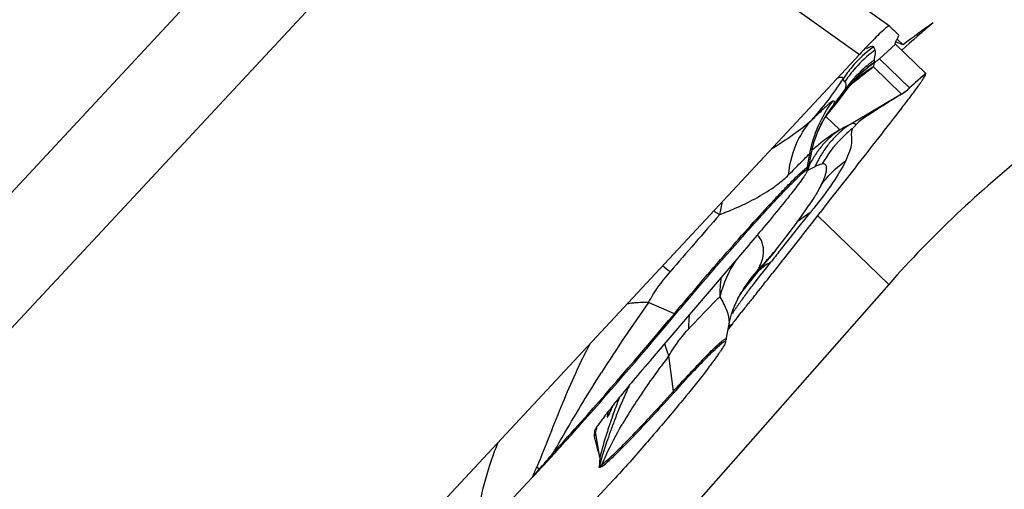
# Model space of a CAD drawing. Units: millimetres. Extents: x 0 to 841, y 0 to 594.
# Drawn here: x 376 to 381, y 276 to 279 of the extents above; entities that cross this region are included whole.
import ezdxf

# ---------------------------------------------------------------- set-up
doc = ezdxf.new("R2010")
doc.units = ezdxf.units.MM
doc.header["$LTSCALE"] = 46.255
doc.layers.add('607065213-000_CL', color=7, linetype='CONTINUOUS')
doc.layers.add('607078955-000_CL', color=7, linetype='CONTINUOUS')

msp = doc.modelspace()

# ---------------------------------------------------------------- linework, layer by layer
at = {"layer": '607065213-000_CL', "color": 9, "linetype": 'CONTINUOUS'}
for p, q in [((374.4708, 276.3965), (378.0831, 280.2721)), ((378.4807, 279.9326), (374.8684, 276.0569)), ((380.0521, 278.7668), (380.472, 278.4672)), ((380.5855, 278.4433), (380.6759, 278.5262)), ((380.7564, 278.2784), (380.5855, 278.4433)), ((380.5511, 278.3976), (380.7105, 278.2438)), ((380.8346, 278.3497), (380.7886, 278.3076)), ((380.847, 278.3612), (380.8346, 278.3497)), ((380.7565, 278.2782), (380.7564, 278.2784)), ((380.7829, 278.3024), (380.769, 278.2897)), ((380.7886, 278.3076), (380.7829, 278.3024)), ((380.7105, 278.2438), (380.4231, 278.074)), ((380.7105, 278.2438), (380.7112, 278.2438)), ((380.362, 278.0418), (380.2832, 278.1177)), ((380.4305, 278.0474), (380.4293, 278.0367)), ((380.1791, 277.8313), (380.1924, 277.9067)), ((380.2042, 277.825), (380.2076, 277.8267)), ((380.2076, 277.8267), (380.2206, 277.833)), ((380.2588, 277.8494), (380.2619, 277.8496)), ((380.1717, 277.5446), (380.1952, 277.574)), ((380.2139, 277.5975), (380.2096, 277.592)), ((380.1236, 277.4844), (380.1717, 277.5446)), ((379.9027, 277.4375), (379.8945, 277.4481)), ((379.9103, 277.4273), (379.9027, 277.4375)), ((380.0742, 277.4225), (380.1236, 277.4844)), ((380.0235, 277.3588), (380.0742, 277.4225)), ((379.9469, 277.2618), (379.9713, 277.293)), ((379.9002, 277.2023), (379.9469, 277.2618)), ((379.8778, 277.1737), (379.9002, 277.2023)), ((379.8005, 277.1158), (379.81, 277.1283)), ((379.4251, 277.0017), (379.279, 277.0642)), ((379.7321, 276.9289), (379.7455, 276.9392)), ((379.7455, 276.9392), (379.7533, 276.945)), ((379.7178, 276.8594), (379.7183, 276.8554)), ((379.4197, 276.5627), (379.3942, 276.7641)), ((378.9787, 276.3336), (378.9802, 276.3392)), ((379.0027, 276.1879), (378.9787, 276.3336))]:
    msp.add_line(p, q, dxfattribs=at)
at = {"layer": '607065213-000_CL', "color": 7, "linetype": 'CONTINUOUS'}
for p, q in [((380.6418, 278.6287), (380.1991, 278.9445)), ((380.642, 278.6285), (380.6418, 278.6286)), ((380.6749, 278.5968), (380.6899, 278.5823)), ((380.6759, 278.5262), (380.847, 278.3612)), ((377.8279, 275.6304), (380.472, 278.4673)), ((380.5639, 278.4266), (380.5591, 278.4251)), ((380.4601, 278.332), (380.4607, 278.3325)), ((380.769, 278.2897), (380.7565, 278.2782)), ((380.3459, 278.1956), (380.3708, 278.2279)), ((380.3869, 278.2497), (380.3869, 278.2497)), ((380.297, 278.1362), (380.3206, 278.1642)), ((380.3206, 278.1642), (380.3459, 278.1956)), ((380.2927, 278.1311), (380.2968, 278.1362)), ((380.2968, 278.1362), (380.2967, 278.1362)), ((380.2967, 278.1359), (380.297, 278.1362)), ((380.2347, 278.0259), (380.2358, 278.0286)), ((380.1853, 277.8307), (380.1988, 277.9027)), ((380.4474, 277.8271), (380.3239, 277.6693)), ((380.3239, 277.6693), (380.3019, 277.6412)), ((380.1775, 277.6006), (380.1888, 277.6171)), ((380.3019, 277.6412), (380.2513, 277.5764)), ((380.243, 277.5658), (380.1996, 277.5103)), ((380.2473, 277.5713), (380.243, 277.5658)), ((380.2513, 277.5764), (380.2473, 277.5713)), ((380.1996, 277.5103), (380.149, 277.4457)), ((380.1467, 277.4428), (380.0409, 277.3079)), ((380.149, 277.4457), (380.1467, 277.4428)), ((379.8446, 277.3878), (379.2993, 276.7495)), ((379.9969, 277.3599), (379.9627, 277.3179)), ((379.913, 277.2565), (379.9627, 277.3179)), ((380.0374, 277.3034), (380.0073, 277.2648)), ((380.0409, 277.3079), (380.0374, 277.3034)), ((379.8646, 277.196), (379.913, 277.2565)), ((380.0073, 277.2648), (379.9812, 277.2313)), ((379.8146, 277.1327), (379.8646, 277.196)), ((379.7972, 277.1106), (379.8146, 277.1327)), ((379.7649, 277.0433), (379.7741, 277.0649)), ((379.7741, 277.0649), (379.7839, 277.0856)), ((379.7839, 277.0856), (379.7844, 277.0867)), ((379.8305, 277.0425), (379.8333, 277.0459)), ((379.8333, 277.0459), (379.8443, 277.0596)), ((379.778, 276.9763), (379.8037, 277.0088)), ((379.7533, 276.945), (379.7294, 276.9145)), ((379.7183, 276.8554), (379.7327, 276.9325)), ((378.9738, 276.3408), (378.9713, 276.306)), ((378.9739, 276.3411), (378.9738, 276.3408)), ((378.974, 276.3414), (378.9739, 276.3411)), ((379.0027, 276.1879), (378.9989, 276.1352)), ((378.2898, 275.7233), (378.6207, 276.0747)), ((378.6743, 275.6257), (379.0784, 276.0592))]:
    msp.add_line(p, q, dxfattribs=at)
for points in [[(380.3708, 278.2279), (380.3964, 278.2625), (380.409, 278.2783), (380.4208, 278.2923), (380.4314, 278.304), (380.4403, 278.3133), (380.4477, 278.3206), (380.4537, 278.3263), (380.4585, 278.3306), (380.4607, 278.3325)], [(380.2358, 278.0286), (380.2447, 278.0487), (380.2549, 278.0697), (380.2646, 278.0877), (380.2736, 278.1028), (380.2814, 278.115), (380.2878, 278.1244), (380.2927, 278.1311)], [(380.1988, 277.9029), (380.2041, 277.9286), (380.2101, 277.9527), (380.2165, 277.975), (380.223, 277.9947), (380.2291, 278.0116), (380.2347, 278.0259)], [(379.9969, 277.3599), (380.0366, 277.4095), (380.0745, 277.4585), (380.1105, 277.5066), (380.1448, 277.554), (380.1775, 277.6006)], [(379.7844, 277.0867), (379.7902, 277.0978), (379.7973, 277.1107), (379.8027, 277.1198), (379.8033, 277.1207)], [(379.7326, 276.932), (379.7372, 276.9544), (379.7427, 276.977), (379.7492, 276.9993)], [(379.7492, 276.9993), (379.7566, 277.0214), (379.7649, 277.0433)]]:
    msp.add_lwpolyline(points, dxfattribs=at)
for centre, radius, start, end in [((381.1221, 279.0307), 0.6228, 226.0615, 226.5923), ((380.3678, 278.6494), 0.2968, 309.2218, 311.3424), ((379.0919, 279.5087), 2.1033, 323.8405, 324.5193), ((379.6416, 279.1172), 1.4284, 324.5085, 325.3841), ((380.0988, 278.8021), 0.8732, 325.3581, 326.5811), ((386.7067, 268.5069), 11.4347, 121.62275, 121.82738), ((378.0801, 280.2519), 3.3587, 322.2236, 322.791), ((378.0758, 280.2551), 3.3641, 322.7911, 323.3125), ((378.4394, 279.9851), 2.9111, 323.2988, 323.8468), ((378.087, 280.2465), 3.35, 321.612, 322.2237), ((379.9804, 277.8691), 0.2085, 345.2262, 349.4007), ((379.6877, 278.1082), 0.5757, 325.2142, 326.7103), ((384.4807, 273.3429), 5.9423, 141.06831, 141.28344), ((383.2861, 274.3079), 4.4066, 140.774, 141.0679), ((393.6523, 266.0146), 17.682, 141.415, 141.5543), ((384.3326, 273.3609), 5.8151, 141.78734, 141.95064), ((386.9374, 271.3096), 9.1306, 141.63813, 141.78418), ((379.5064, 276.8951), 0.2156, 345.2216, 349.3962), ((378.7022, 277.4542), 1.1872, 325.0675, 325.973), ((394.9368, 263.3783), 20.5747, 139.46707, 139.92963), ((384.4498, 274.8609), 5.6658, 164.9344, 165.2231), ((433.2231, 290.6663), 56.1202, 194.826, 194.95081), ((370.6613, 283.5536), 10.9219, 317.06713, 317.71942), ((371.3969, 282.8756), 9.9215, 316.72706, 317.04025)]:
    msp.add_arc(centre, radius, start, end, dxfattribs=at)
at = {"layer": '607065213-000_CL', "color": 9, "linetype": 'CONTINUOUS'}
for centre, radius, start, end in [((380.9668, 277.9452), 0.7017, 126.2353, 139.9692), ((380.9754, 277.9253), 0.7025, 128.4168, 139.7178), ((380.9731, 277.9281), 0.6989, 126.145, 128.4114), ((380.966, 277.9463), 0.7003, 139.9933, 146.8604), ((380.9721, 277.8396), 0.7166, 129.4765, 144.6623), ((380.9558, 277.8453), 0.6999, 129.1653, 144.2685), ((380.955, 277.8727), 0.6894, 131.8385, 145.0647), ((380.89, 277.8325), 0.659, 123.4383, 130.6521), ((380.9555, 277.8728), 0.6897, 127.4496, 131.8757), ((380.9535, 277.8482), 0.6963, 127.8455, 129.1671), ((380.965, 277.8472), 0.7062, 125.0871, 129.422), ((380.9495, 277.8534), 0.6897, 124.8374, 127.8484), ((380.8796, 277.848), 0.6403, 120.8656, 123.4205), ((379.6267, 279.4928), 1.4332, 309.2031, 309.5236), ((380.9479, 277.8827), 0.6771, 125.191, 127.4448), ((379.5934, 279.533), 1.4853, 309.528, 310.1479), ((378.8652, 279.3005), 1.7991, 317.9085, 327.3223), ((380.9751, 277.9258), 0.702, 139.7357, 146.5296), ((378.9252, 280.4164), 2.5931, 305.6503, 306.5811), ((380.5531, 278.5003), 0.3009, 301.5232, 312.4878), ((378.9904, 279.2586), 1.7149, 321.2867, 324.6927), ((380.8538, 277.7708), 0.6696, 141.6698, 157.3545), ((382.8657, 273.3785), 5.2929, 117.484, 118.2317), ((380.8474, 277.2174), 0.9566, 124.6279, 126.7103), ((380.6249, 277.6444), 0.4766, 131.2829, 135.226), ((380.8498, 277.214), 0.9608, 120.5125, 124.6293), ((380.6158, 277.655), 0.4626, 123.2707, 131.3047), ((380.8652, 277.507), 0.6935, 128.8209, 135.7378), ((380.8482, 277.2164), 0.9579, 130.9087, 132.3243), ((380.8492, 277.2153), 0.9595, 128.8089, 130.909), ((380.6422, 277.6294), 0.4995, 139.1888, 146.8544), ((380.7428, 277.6029), 0.5706, 143.9174, 151.0219), ((380.8472, 277.2178), 0.9562, 126.7129, 128.8098), ((380.8763, 277.4974), 0.7082, 135.8033, 150.1709), ((380.6293, 277.6399), 0.4829, 135.2254, 139.1382), ((380.7399, 277.605), 0.567, 140.5603, 143.9185), ((380.7342, 277.6097), 0.5596, 137.1877, 140.5615), ((380.667, 277.6128), 0.5293, 146.8208, 150.5095), ((379.983, 277.866), 0.1991, 345.8065, 349.9621), ((380.6894, 277.6007), 0.5548, 154.1148, 155.2642), ((380.6815, 277.6046), 0.546, 150.5077, 154.1218), ((380.771, 277.5894), 0.6019, 154.1123, 156.1333), ((380.4188, 277.4605), 0.4219, 116.2603, 118.0153), ((380.7396, 277.6046), 0.567, 151.0218, 154.1073), ((380.4372, 277.4232), 0.4635, 115.5389, 116.2683), ((380.2602, 277.4846), 0.5836, 165.0524, 172.3814), ((399.5811, 260.0365), 26.5165, 138.62922, 139.55634), ((377.0277, 280.1054), 4.0548, 321.3689, 321.6941), ((380.3448, 277.2839), 0.326, 130.9618, 133.505), ((378.781, 278.3371), 1.5598, 319.1496, 320.7035), ((398.8968, 262.3541), 24.1111, 141.51454, 141.7141), ((374.5246, 271.2274), 7.7397, 50.94703, 51.35382), ((380.3801, 276.9132), 0.722, 146.9764, 165.2299), ((378.7543, 278.3603), 1.5953, 315.6939, 319.1465), ((379.6264, 277.4051), 0.3129, 329.4554, 334.8316), ((380.1418, 276.9757), 0.3601, 124.6167, 130.8975), ((380.1517, 276.9613), 0.3775, 118.548, 124.615), ((380.3842, 276.7856), 0.6711, 136.6875, 153.3494), ((379.0478, 277.8071), 1.0169, 325.1121, 326.5116), ((374.9836, 280.8237), 6.0787, 322.55998, 322.87296), ((382.0906, 275.4275), 2.8188, 143.1502, 143.8472), ((386.5981, 271.8394), 8.9927, 144.47854, 147.51461), ((387.9275, 271.2111), 10.0193, 144.26117, 144.44833), ((383.5044, 274.3942), 4.57, 143.8433, 144.2637), ((379.4869, 277.1456), 0.1566, 246.7643, 249.596), ((380.2003, 276.9228), 0.6947, 173.954, 180.6832), ((385.5122, 272.918), 7.0618, 144.579, 144.69287), ((389.5791, 270.0231), 12.0539, 144.4188, 144.56963), ((379.6287, 276.9513), 0.1056, 349.6238, 350.7946), ((379.7, 276.9112), 0.3383, 193.2792, 195.0818), ((383.6167, 273.5473), 5.3083, 143.2118, 143.7139), ((383.8666, 273.3605), 5.6203, 142.7279, 143.2121), ((382.9472, 274.0339), 4.4806, 143.6632, 145.3711), ((381.8066, 275.3524), 2.9147, 155.7474, 156.6183), ((381.8098, 275.3509), 2.9182, 154.8268, 155.7466), ((381.9178, 274.7351), 3.235, 145.9833, 148.1472), ((382.3819, 274.4256), 3.7929, 145.3863, 146.0295), ((379.2967, 276.5471), 0.1239, 2.5685, 7.2739), ((381.8937, 275.426), 2.9897, 158.2877, 159.7462), ((381.8082, 275.3517), 2.9165, 156.618, 157.4429), ((381.8954, 275.4254), 2.9915, 159.7461, 160.8011), ((381.7996, 275.3553), 2.9071, 157.4438, 158.9787), ((381.5748, 274.9595), 2.8253, 148.3426, 149.9426), ((381.8945, 275.4257), 2.9905, 160.801, 162.49), ((381.8201, 275.3473), 2.9291, 158.9774, 160.3418), ((381.849, 275.548), 2.9758, 164.099, 164.5814), ((381.8868, 275.428), 2.9825, 162.4892, 165.2406), ((381.824, 275.3461), 2.9332, 160.3436, 161.5496), ((381.8638, 275.3329), 2.9751, 161.5522, 163.4853), ((365.2779, 287.595), 17.6278, 319.37904, 319.79667), ((378.615, 276.2034), 0.127, 1.0661, 5.7756), ((381.6815, 275.3832), 2.786, 163.4112, 164.3404), ((379.7396, 275.9814), 0.7544, 164.8421, 168.1431), ((358.2421, 284.9121), 22.2124, 336.55538, 336.73541), ((356.6965, 294.8417), 28.8595, 319.43666, 319.55074), ((378.9338, 276.2614), 0.3107, 203.2592, 207.4204), ((378.5186, 276.125), 0.1396, 355.6016, 357.2877), ((378.8064, 276.182), 0.2001, 345.3254, 346.8152), ((378.8213, 276.1849), 0.1985, 345.9289, 350.0888)]:
    msp.add_arc(centre, radius, start, end, dxfattribs=at)
at = {"layer": '607065213-000_CL', "color": 7, "linetype": 'CONTINUOUS'}
for points, knots in [([(380.6265, 278.6209), (380.618, 278.6145), (380.5982, 278.5968), (380.5462, 278.5461), (380.5035, 278.501), (380.472, 278.4672)], [0, 0, 0, 0, 0.145961, 0.364381, 1, 1, 1, 1]), ([(380.6419, 278.6286), (380.6404, 278.6296), (380.6339, 278.6261), (380.6297, 278.6233), (380.6265, 278.6209)], [0, 0, 0, 0, 0.300057, 1, 1, 1, 1]), ([(380.676, 278.5261), (380.6739, 278.5281), (380.6784, 278.54), (380.682, 278.5474), (380.6855, 278.5533)], [0, 0, 0, 0, 0.294903, 1, 1, 1, 1]), ([(380.6855, 278.5533), (380.6887, 278.5587), (380.692, 278.5655), (380.696, 278.5764), (380.6941, 278.5782)], [0, 0, 0, 0, 0.704095, 1, 1, 1, 1]), ([(380.5855, 278.4433), (380.5836, 278.4417), (380.5766, 278.4358), (380.5692, 278.4305), (380.5639, 278.4266)], [0, 0, 0, 0, 0.271043, 1, 1, 1, 1]), ([(380.8276, 278.3212), (380.8326, 278.3289), (380.8398, 278.3407), (380.8469, 278.3534), (380.8476, 278.3582)], [0, 0, 0, 0, 0.654117, 1, 1, 1, 1]), ([(380.8476, 278.3582), (380.8477, 278.3588), (380.8477, 278.3598), (380.8473, 278.3608), (380.847, 278.3611)], [0, 0, 0, 0, 0.588209, 1, 1, 1, 1]), ([(380.7565, 278.2782), (380.7544, 278.2756), (380.7478, 278.2698), (380.7331, 278.2577), (380.72, 278.2492), (380.7112, 278.2438)], [0, 0, 0, 0, 0.18193, 0.457295, 1, 1, 1, 1]), ([(380.6764, 278.2223), (380.6555, 278.2093), (380.6137, 278.1833), (380.5516, 278.1432), (380.4967, 278.1077), (380.4625, 278.083), (380.4527, 278.0696)], [0, 0, 0, 0, 0.27265, 0.544748, 0.81604, 1, 1, 1, 1]), ([(380.7127, 278.1663), (380.6682, 278.11), (380.5802, 277.9965), (380.4916, 277.8836), (380.4474, 277.8271)], [0, 0, 0, 0, 0.5, 1, 1, 1, 1]), ([(380.3952, 277.867), (380.4035, 277.8845), (380.4177, 277.9164), (380.4296, 277.9564), (380.4303, 277.9841), (380.4286, 278.0019), (380.4276, 278.0193), (380.4288, 278.0308), (380.4294, 278.0366)], [0, 0, 0, 0, 0.332127, 0.59674, 0.703309, 0.802385, 0.901223, 1, 1, 1, 1]), ([(379.4323, 276.9988), (379.5132, 277.0952), (379.6341, 277.2366), (379.7931, 277.4176), (379.9016, 277.5388), (379.9968, 277.6421), (380.0745, 277.7241), (380.1319, 277.7801), (380.1632, 277.8091), (380.1761, 277.8171)], [0, 0, 0, 0, 0.341127, 0.504168, 0.653164, 0.781959, 0.88527, 0.9589, 1, 1, 1, 1]), ([(380.1605, 277.7798), (380.1561, 277.7735), (380.1334, 277.7416), (380.1095, 277.7106), (380.0901, 277.6858)], [0, 0, 0, 0, 0.195712, 1, 1, 1, 1]), ([(380.182, 277.8159), (380.1811, 277.8127), (380.1767, 277.8047), (380.172, 277.797), (380.1689, 277.7922)], [0, 0, 0, 0, 0.366101, 1, 1, 1, 1]), ([(380.1761, 277.8171), (380.1768, 277.8176), (380.1783, 277.8186), (380.1815, 277.8197), (380.182, 277.8186)], [0, 0, 0, 0, 0.413893, 1, 1, 1, 1]), ([(380.182, 277.8186), (380.1822, 277.8182), (380.1823, 277.8173), (380.1821, 277.8164), (380.182, 277.8159)], [0, 0, 0, 0, 0.402305, 1, 1, 1, 1]), ([(380.0901, 277.6858), (380.0731, 277.6641), (379.9928, 277.5634), (379.9102, 277.4647), (379.8446, 277.3878)], [0, 0, 0, 0, 0.214578, 1, 1, 1, 1]), ([(379.8725, 277.0946), (379.8823, 277.1066), (379.9187, 277.152), (379.9551, 277.1975), (379.9813, 277.2313)], [0, 0, 0, 0, 0.265782, 1, 1, 1, 1]), ([(378.7419, 276.2058), (378.7956, 276.2648), (379.0296, 276.5258), (379.2583, 276.7915), (379.4323, 276.9988)], [0, 0, 0, 0, 0.227642, 1, 1, 1, 1]), ([(379.4206, 276.5526), (379.4574, 276.5933), (379.5101, 276.6508), (379.5772, 276.7217), (379.6182, 276.7637), (379.6522, 276.7972), (379.6789, 276.8223), (379.6977, 276.8373), (379.7081, 276.8451), (379.7123, 276.8457)], [0, 0, 0, 0, 0.397632, 0.564367, 0.706567, 0.822413, 0.910475, 0.969667, 1, 1, 1, 1]), ([(379.7149, 276.8401), (379.7145, 276.8386), (379.7111, 276.8297), (379.7062, 276.8215), (379.7021, 276.8148)], [0, 0, 0, 0, 0.165552, 1, 1, 1, 1]), ([(379.6754, 276.7745), (379.6709, 276.768), (379.6496, 276.7379), (379.6274, 276.7083), (379.6098, 276.6852)], [0, 0, 0, 0, 0.212829, 1, 1, 1, 1]), ([(379.7021, 276.8148), (379.701, 276.8129), (379.6958, 276.8045), (379.6904, 276.7963), (379.6861, 276.7899)], [0, 0, 0, 0, 0.220578, 1, 1, 1, 1]), ([(379.6098, 276.6852), (379.571, 276.634), (379.4798, 276.5207), (379.3865, 276.4093), (379.3338, 276.3476)], [0, 0, 0, 0, 0.441908, 1, 1, 1, 1]), ([(379.1919, 276.6229), (379.1647, 276.5905), (379.116, 276.5312), (379.0596, 276.4598), (379.0226, 276.4114), (379.0011, 276.3824), (378.9863, 276.3617), (378.978, 276.3487), (378.9748, 276.3436), (378.974, 276.3414)], [0, 0, 0, 0, 0.355737, 0.646342, 0.766764, 0.869179, 0.95029, 0.98047, 1, 1, 1, 1]), ([(379.0138, 276.1367), (379.0337, 276.1503), (379.0821, 276.1954), (379.1695, 276.2819), (379.2863, 276.4055), (379.373, 276.5001), (379.4206, 276.5526)], [0, 0, 0, 0, 0.124398, 0.338828, 0.634778, 1, 1, 1, 1]), ([(379.0515, 276.449), (379.0499, 276.4427), (379.0476, 276.4331), (379.0457, 276.4232), (379.0457, 276.4198)], [0, 0, 0, 0, 0.656837, 1, 1, 1, 1]), ([(379.0462, 276.4173), (379.0472, 276.4164), (379.0522, 276.424), (379.0563, 276.4329), (379.0669, 276.4561), (379.0739, 276.4729), (379.0782, 276.4833)], [0, 0, 0, 0, 0.053036, 0.228427, 0.543154, 1, 1, 1, 1]), ([(379.0457, 276.4198), (379.0457, 276.4193), (379.0458, 276.4184), (379.046, 276.4175), (379.0462, 276.4173)], [0, 0, 0, 0, 0.630707, 1, 1, 1, 1]), ([(379.3338, 276.3476), (379.3108, 276.3207), (379.2269, 276.2234), (379.1418, 276.1272), (379.0784, 276.0592)], [0, 0, 0, 0, 0.275993, 1, 1, 1, 1]), ([(379.0138, 276.1367), (379.011, 276.1347), (379.0072, 276.1321), (379.0013, 276.1303), (379, 276.1313)], [0, 0, 0, 0, 0.681456, 1, 1, 1, 1])]:
    msp.add_open_spline(points, degree=3, knots=knots, dxfattribs=at)
for points in [[(380.642, 278.6285), (380.6528, 278.6178), (380.6639, 278.6074), (380.6749, 278.5968)], [(379.7123, 276.8457), (379.7133, 276.8459), (379.7148, 276.8453), (379.7152, 276.8443)], [(379.7152, 276.8443), (379.7156, 276.8429), (379.7152, 276.8414), (379.7149, 276.8401)], [(379, 276.1313), (378.999, 276.1322), (378.9988, 276.1339), (378.9989, 276.1352)]]:
    msp.add_open_spline(points, degree=3, dxfattribs=at)
at = {"layer": '607065213-000_CL', "color": 9, "linetype": 'CONTINUOUS'}
for points, knots in [([(380.5115, 278.5023), (380.5198, 278.5063), (380.5316, 278.5112), (380.546, 278.5149), (380.5499, 278.5132)], [0, 0, 0, 0, 0.684461, 1, 1, 1, 1]), ([(380.5499, 278.5132), (380.5503, 278.513), (380.5512, 278.5124), (380.5518, 278.5116), (380.5521, 278.5112)], [0, 0, 0, 0, 0.520478, 1, 1, 1, 1]), ([(380.5609, 278.4925), (380.5602, 278.4942), (380.5576, 278.5006), (380.5541, 278.5066), (380.5521, 278.5112)], [0, 0, 0, 0, 0.269627, 1, 1, 1, 1]), ([(380.5577, 278.4361), (380.557, 278.4434), (380.5608, 278.4569), (380.563, 278.4734), (380.5643, 278.4854), (380.5619, 278.4905), (380.5609, 278.4925)], [0, 0, 0, 0, 0.384694, 0.711232, 0.884129, 1, 1, 1, 1]), ([(380.5325, 278.3822), (380.5281, 278.3786), (380.5078, 278.3622), (380.487, 278.3463), (380.4706, 278.3341)], [0, 0, 0, 0, 0.217622, 1, 1, 1, 1]), ([(380.5511, 278.3976), (380.5522, 278.3997), (380.5553, 278.4064), (380.5575, 278.4147), (380.5555, 278.4195)], [0, 0, 0, 0, 0.316364, 1, 1, 1, 1]), ([(380.5591, 278.4251), (380.5588, 278.4258), (380.5577, 278.4294), (380.5575, 278.4332), (380.5577, 278.4361)], [0, 0, 0, 0, 0.214829, 1, 1, 1, 1]), ([(380.3486, 278.3348), (380.354, 278.3369), (380.3624, 278.3396), (380.3743, 278.3408), (380.3798, 278.3351), (380.3797, 278.331), (380.3796, 278.3291)], [0, 0, 0, 0, 0.450334, 0.701539, 0.854627, 1, 1, 1, 1]), ([(380.3801, 278.33), (380.3805, 278.3251), (380.3837, 278.3187), (380.3879, 278.3135), (380.389, 278.3121)], [0, 0, 0, 0, 0.731628, 1, 1, 1, 1]), ([(380.3896, 278.313), (380.3937, 278.3105), (380.3966, 278.2921), (380.3927, 278.2779), (380.3899, 278.2675)], [0, 0, 0, 0, 0.306544, 1, 1, 1, 1]), ([(380.3876, 278.2541), (380.3883, 278.2534), (380.3882, 278.2514), (380.3873, 278.2502), (380.3869, 278.2497)], [0, 0, 0, 0, 0.601414, 1, 1, 1, 1]), ([(380.3899, 278.2675), (380.3898, 278.2662), (380.3893, 278.2617), (380.3886, 278.2572), (380.3876, 278.2541)], [0, 0, 0, 0, 0.274317, 1, 1, 1, 1]), ([(380.3211, 278.2029), (380.3141, 278.1995), (380.2984, 278.1872), (380.2722, 278.1637), (380.2387, 278.1315), (380.2139, 278.1075), (380.2003, 278.0945)], [0, 0, 0, 0, 0.143109, 0.363326, 0.652214, 1, 1, 1, 1]), ([(380.297, 278.1363), (380.2996, 278.1392), (380.3082, 278.1496), (380.316, 278.1607), (380.3206, 278.1691)], [0, 0, 0, 0, 0.290605, 1, 1, 1, 1]), ([(380.3285, 278.1861), (380.3295, 278.1893), (380.3306, 278.1944), (380.3315, 278.2018), (380.3264, 278.2056), (380.3229, 278.2037), (380.3211, 278.2029)], [0, 0, 0, 0, 0.383873, 0.616777, 0.766842, 1, 1, 1, 1]), ([(380.2003, 278.0945), (380.1696, 278.0646), (380.0943, 278.0088), (380.0161, 277.958), (379.973, 277.9319)], [0, 0, 0, 0, 0.45925, 1, 1, 1, 1]), ([(380.0719, 277.7872), (380.0769, 277.8442), (380.103, 277.9557), (380.1636, 278.0532), (380.2003, 278.0945)], [0, 0, 0, 0, 0.508739, 1, 1, 1, 1]), ([(380.4231, 278.074), (380.414, 278.0682), (380.3783, 278.0434), (380.3459, 278.014), (380.3236, 277.99)], [0, 0, 0, 0, 0.247314, 1, 1, 1, 1]), ([(380.4527, 278.0696), (380.4506, 278.0737), (380.4398, 278.0804), (380.4289, 278.0763), (380.4231, 278.074)], [0, 0, 0, 0, 0.421737, 1, 1, 1, 1]), ([(380.4305, 278.0474), (380.4331, 278.0495), (380.441, 278.0564), (380.4483, 278.0641), (380.4527, 278.0696)], [0, 0, 0, 0, 0.327847, 1, 1, 1, 1]), ([(380.0719, 277.7872), (380.0859, 277.8009), (380.1112, 277.8264), (380.1448, 277.8614), (380.1707, 277.8878), (380.1857, 277.9022), (380.1924, 277.9067)], [0, 0, 0, 0, 0.344778, 0.634844, 0.857357, 1, 1, 1, 1]), ([(380.1924, 277.9067), (380.1941, 277.9078), (380.1994, 277.9106), (380.1991, 277.9047), (380.1988, 277.9028)], [0, 0, 0, 0, 0.510963, 1, 1, 1, 1]), ([(379.9882, 277.6436), (380.0107, 277.6677), (380.0513, 277.7107), (380.106, 277.7666), (380.1468, 277.8054), (380.1696, 277.8253), (380.1791, 277.8313)], [0, 0, 0, 0, 0.368534, 0.662721, 0.874785, 1, 1, 1, 1]), ([(380.1791, 277.8313), (380.1801, 277.8319), (380.1817, 277.8327), (380.1839, 277.8337), (380.1857, 277.8326), (380.1854, 277.8313), (380.1853, 277.8307)], [0, 0, 0, 0, 0.39556, 0.636035, 0.782105, 1, 1, 1, 1]), ([(380.3952, 277.867), (380.3738, 277.8235), (380.316, 277.7313), (380.2509, 277.6446), (380.2139, 277.5975)], [0, 0, 0, 0, 0.447047, 1, 1, 1, 1]), ([(380.2374, 277.8414), (380.2394, 277.8424), (380.2463, 277.8456), (380.2535, 277.8485), (380.2588, 277.8494)], [0, 0, 0, 0, 0.288625, 1, 1, 1, 1]), ([(380.2531, 277.7247), (380.2626, 277.7384), (380.3034, 277.7918), (380.3538, 277.8379), (380.3952, 277.867)], [0, 0, 0, 0, 0.248123, 1, 1, 1, 1]), ([(380.2691, 277.8508), (380.2728, 277.8507), (380.2802, 277.8468), (380.2846, 277.8353), (380.2854, 277.8217), (380.2835, 277.8059), (380.2793, 277.7881), (380.2699, 277.7603), (380.2603, 277.7392), (380.2531, 277.7247)], [0, 0, 0, 0, 0.079316, 0.159802, 0.255705, 0.369555, 0.501303, 0.651489, 1, 1, 1, 1]), ([(379.988, 277.7176), (379.9957, 277.7231), (380.0249, 277.7447), (380.0526, 277.7684), (380.0719, 277.7872)], [0, 0, 0, 0, 0.257829, 1, 1, 1, 1]), ([(379.6818, 277.562), (379.7113, 277.5733), (379.8174, 277.6164), (379.9204, 277.6694), (379.988, 277.7176)], [0, 0, 0, 0, 0.275254, 1, 1, 1, 1]), ([(380.2531, 277.7247), (380.2511, 277.7209), (380.2429, 277.705), (380.2341, 277.6894), (380.2272, 277.6776)], [0, 0, 0, 0, 0.237684, 1, 1, 1, 1]), ([(380.2272, 277.6776), (380.2243, 277.6727), (380.212, 277.6522), (380.199, 277.6322), (380.1887, 277.6171)], [0, 0, 0, 0, 0.236969, 1, 1, 1, 1]), ([(379.4251, 277.0017), (379.5237, 277.119), (379.709, 277.3351), (379.8986, 277.5475), (379.9882, 277.6436)], [0, 0, 0, 0, 0.538244, 1, 1, 1, 1]), ([(379.6484, 277.5837), (379.651, 277.5819), (379.6619, 277.5744), (379.6732, 277.5673), (379.6818, 277.562)], [0, 0, 0, 0, 0.238254, 1, 1, 1, 1]), ([(379.9096, 277.272), (379.9161, 277.2858), (379.9342, 277.335), (379.9319, 277.3964), (379.9103, 277.4273)], [0, 0, 0, 0, 0.28844, 1, 1, 1, 1]), ([(379.279, 277.0642), (379.2868, 277.0791), (379.3223, 277.1403), (379.3658, 277.1966), (379.4009, 277.2377)], [0, 0, 0, 0, 0.236861, 1, 1, 1, 1]), ([(379.8301, 277.1547), (379.8349, 277.1611), (379.8525, 277.1844), (379.8698, 277.208), (379.882, 277.2255)], [0, 0, 0, 0, 0.272922, 1, 1, 1, 1]), ([(379.2069, 277.0628), (379.2025, 277.0624), (379.1856, 277.0608), (379.1687, 277.0583), (379.1564, 277.0558)], [0, 0, 0, 0, 0.258729, 1, 1, 1, 1]), ([(379.279, 277.0642), (379.2727, 277.0644), (379.2487, 277.065), (379.2246, 277.0642), (379.2069, 277.0628)], [0, 0, 0, 0, 0.259449, 1, 1, 1, 1]), ([(379.6819, 277.0973), (379.6696, 277.0853), (379.6097, 277.0255), (379.5516, 276.9639), (379.5057, 276.9145)], [0, 0, 0, 0, 0.202437, 1, 1, 1, 1]), ([(379.6819, 277.0973), (379.6975, 277.0718), (379.7225, 277.0251), (379.7351, 276.9723), (379.7344, 276.9493)], [0, 0, 0, 0, 0.564915, 1, 1, 1, 1]), ([(378.7413, 276.2162), (378.7945, 276.2747), (379.0262, 276.5331), (379.2527, 276.7963), (379.4251, 277.0017)], [0, 0, 0, 0, 0.227642, 1, 1, 1, 1]), ([(379.3942, 276.7641), (379.403, 276.7789), (379.4363, 276.8318), (379.4749, 276.8814), (379.5057, 276.9145)], [0, 0, 0, 0, 0.276412, 1, 1, 1, 1]), ([(378.9458, 276.8298), (378.8898, 276.7206), (378.7859, 276.4919), (378.6978, 276.257), (378.6484, 276.1388)], [0, 0, 0, 0, 0.489068, 1, 1, 1, 1]), ([(379.3942, 276.7641), (379.392, 276.7691), (379.3841, 276.7884), (379.3774, 276.8083), (379.3734, 276.8231)], [0, 0, 0, 0, 0.261535, 1, 1, 1, 1]), ([(379.4197, 276.5627), (379.4752, 276.624), (379.5506, 276.7062), (379.6424, 276.7993), (379.6774, 276.8324), (379.6922, 276.8447)], [0, 0, 0, 0, 0.632023, 0.85288, 1, 1, 1, 1]), ([(379.6922, 276.8447), (379.6967, 276.8484), (379.7038, 276.8539), (379.7117, 276.859), (379.7149, 276.8598)], [0, 0, 0, 0, 0.639894, 1, 1, 1, 1]), ([(379.7149, 276.8598), (379.7155, 276.8599), (379.7165, 276.86), (379.7175, 276.8597), (379.7178, 276.8594)], [0, 0, 0, 0, 0.575134, 1, 1, 1, 1]), ([(378.7413, 276.2162), (378.7627, 276.2538), (378.8504, 276.4063), (378.9415, 276.557), (379.0125, 276.6692)], [0, 0, 0, 0, 0.245582, 1, 1, 1, 1]), ([(379.0168, 276.1508), (379.0365, 276.1643), (379.0845, 276.2089), (379.1711, 276.2946), (379.2867, 276.4171), (379.3726, 276.5107), (379.4197, 276.5627)], [0, 0, 0, 0, 0.124396, 0.338824, 0.634776, 1, 1, 1, 1]), ([(379.0168, 276.1508), (379.0239, 276.1679), (379.0574, 276.2444), (379.0969, 276.3183), (379.1295, 276.3746)], [0, 0, 0, 0, 0.221265, 1, 1, 1, 1]), ([(378.4274, 276.2737), (378.4096, 276.2308), (378.3437, 276.053), (378.3049, 275.8656), (378.2898, 275.7233)], [0, 0, 0, 0, 0.244848, 1, 1, 1, 1]), ([(379.0013, 276.1364), (379.0008, 276.136), (379.0001, 276.1356), (378.9991, 276.1351), (378.9989, 276.1352)], [0, 0, 0, 0, 0.684735, 1, 1, 1, 1]), ([(379.0168, 276.1508), (379.015, 276.149), (379.01, 276.144), (379.0051, 276.1388), (379.0013, 276.1364)], [0, 0, 0, 0, 0.35788, 1, 1, 1, 1])]:
    msp.add_open_spline(points, degree=3, knots=knots, dxfattribs=at)
for points in [[(380.1924, 277.9067), (380.2111, 278.0127), (380.2563, 278.1169), (380.3211, 278.2029)], [(380.3206, 278.1691), (380.3236, 278.1746), (380.3262, 278.1803), (380.3285, 278.1861)], [(380.1811, 277.8138), (380.1887, 277.8177), (380.1965, 277.8214), (380.2042, 277.825)], [(380.2619, 277.8496), (380.2642, 277.8504), (380.2667, 277.8509), (380.2691, 277.8508)], [(380.1311, 277.5301), (380.1507, 277.5471), (380.1724, 277.5618), (380.1952, 277.574)], [(379.6907, 277.2078), (379.6843, 277.1714), (379.6815, 277.1342), (379.6819, 277.0973)], [(379.835, 277.118), (379.849, 277.1368), (379.8634, 277.1553), (379.8778, 277.1737)], [(379.7344, 276.9493), (379.7342, 276.9443), (379.7338, 276.9393), (379.733, 276.9344)]]:
    msp.add_open_spline(points, degree=3, dxfattribs=at)
at = {"layer": '607078955-000_CL', "color": 7, "linetype": 'CONTINUOUS'}
for p, q in [((380.7197, 278.5224), (380.6865, 278.5544)), ((380.7197, 278.5224), (380.6802, 278.5374)), ((380.6384, 277.1672), (375.0691, 270.8461))]:
    msp.add_line(p, q, dxfattribs=at)
at = {"layer": '607078955-000_CL', "color": 9, "linetype": 'CONTINUOUS'}
msp.add_line((380.6384, 277.1672), (380.2353, 277.556), dxfattribs=at)
at = {"layer": '607078955-000_CL', "color": 7, "linetype": 'CONTINUOUS'}
for centre, major_axis, ratio, start_param, end_param in [((384.2929, 274.1459), (4.3223, -4.1695), 0.999064, 7.216339, 9.276109), ((384.6009, 273.8487), (-0.5231, 6.1235), 0.957757, 6.876015, 6.91568), ((384.506, 273.9403), (6.1062, 0.3703), 0.957541, 2.145276, 2.180303)]:
    msp.add_ellipse(centre, major_axis=major_axis, ratio=ratio, start_param=start_param, end_param=end_param, dxfattribs=at)
msp.add_open_spline([(388.9124, 277.9745), (388.7583, 278.093), (388.438, 278.3154), (387.9273, 278.6007), (387.3909, 278.8354), (386.651, 279.0773), (385.6926, 279.2442), (384.7241, 279.2273), (383.9683, 279.107), (383.4168, 278.9656), (382.8839, 278.775), (382.206, 278.4595), (381.4228, 277.9543), (380.8817, 277.4434), (380.6384, 277.1672)], degree=3, knots=[0, 0, 0, 0, 0.06382, 0.127778, 0.19178, 0.255733, 0.382994, 0.50913, 0.571733, 0.633954, 0.695795, 0.757272, 0.879133, 1, 1, 1, 1], dxfattribs=at)

doc.saveas('drawing.dxf')
